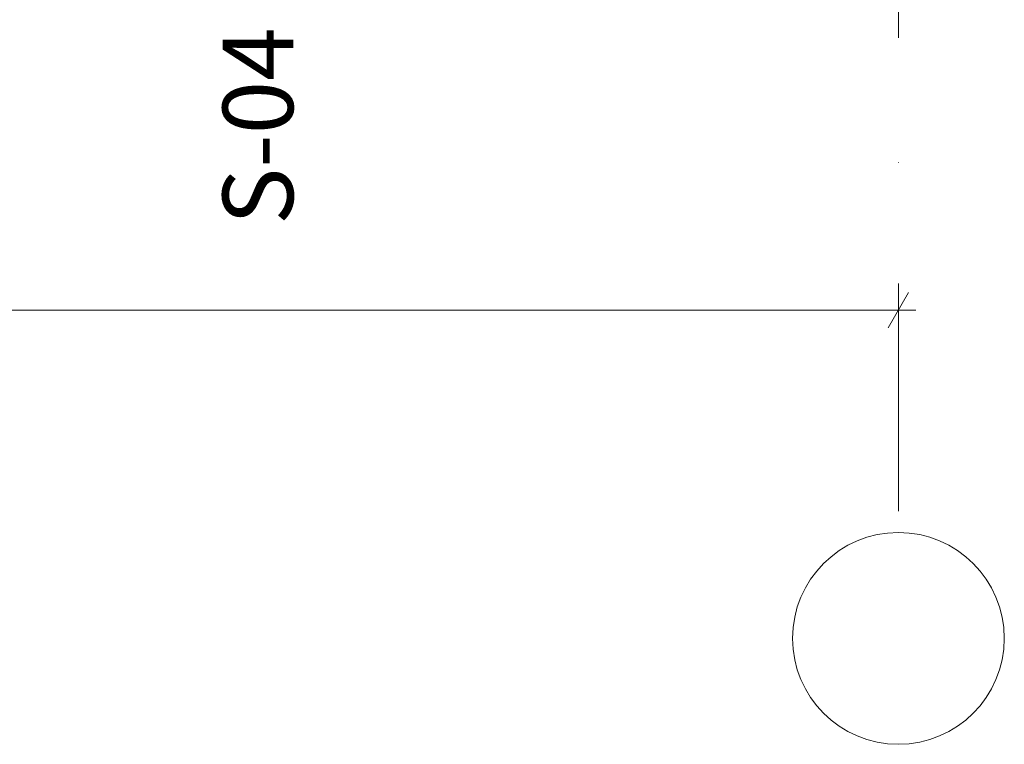
# Model space of a CAD drawing. Units: millimetres. Extents: x -15198 to 3678, y -2214 to 4582.
# Drawn here: x -2970 to -2273, y 595 to 1108 of the extents above; entities that cross this region are included whole.
import ezdxf

# ---------------------------------------------------------------- set-up
doc = ezdxf.new("R2010")
doc.units = ezdxf.units.MM
doc.header["$MEASUREMENT"] = 0
doc.linetypes.add('Dot & Dashed', pattern=[335.138881, 158.75, -88.194444, 0, -88.194437])
for name, color, linetype in [('Marker - Section', 7, 'Continuous'), ('New_2D Drafting - General', 7, 'Continuous'), ('New_Dimensioning - General', 7, 'Continuous')]:
    doc.layers.add(name, color=color, linetype=linetype)
doc.layers.add('Marker - Section_Pen_No__62', color=7, linetype='Continuous', lineweight=20, true_color=0xaaaaaa)
doc.layers.add('New_2D Drafting - General_Pen_No__20', color=1, linetype='Continuous', lineweight=15)
doc.layers.add('New_Dimensioning - General_Pen_No__20', color=1, linetype='Continuous', lineweight=20)
doc.styles.add('GENERATED_STYLE_1', font='tahoma.ttf')
doc.dimstyles.new('GENERATED_STYLE__3', dxfattribs={"dimtxt": 50, "dimasz": 19, "dimexe": 0.18, "dimexo": 100, "dimgap": 0.09, "dimtad": 1, "dimtih": 1, "dimtoh": 1, "dimdec": 3, "dimlfac": 0.001, "dimzin": 0, "dimdsep": 46, "dimtxsty": 'GENERATED_STYLE_1', "dimblk": 'ARROWHEAD_2', "dimblk1": 'ARROWHEAD_2', "dimblk2": 'ARROWHEAD_2', "dimcen": 0.09, "dimclrd": 1, "dimclre": 1, "dimclrt": 1, "dimadec": 0, "dimazin": 0, "dimtfac": 1, "dimtdec": 4, "dimtmove": 0, "dimatfit": 3, "dimfxl": 1, "dimtolj": 1, "dimtzin": 0, "dimarcsym": 0})

# ---------------------------------------------------------------- blocks, each defined once
blk = doc.blocks.new('Line_10', base_point=(-2347.86, 3675.98))
at = {"layer": 'New_2D Drafting - General_Pen_No__20', "color": 1, "linetype": 'Dot & Dashed', "lineweight": 13}
blk.add_line((-2347.86, 3600.98), (-2347.86, 745.16), dxfattribs=at)
at = {"layer": 'New_2D Drafting - General_Pen_No__20', "color": 1, "linetype": 'Continuous', "lineweight": 20}
blk.add_circle((-2347.86, 670.16), 75, dxfattribs=at)
blk = doc.blocks.new('*D602')
at = {"layer": 'New_Dimensioning - General_Pen_No__20', "color": 1, "linetype": 'Continuous', "lineweight": 20, "transparency": 16777216}
for p, q in [((-3873.86, 759.11), (-3873.86, 921.42)), ((-2347.86, 770.16), (-2347.86, 921.42)), ((-3866.64, 915.17), (-3881.07, 890.17)), ((-2355.07, 890.17), (-2340.64, 915.17)), ((-3886.08, 902.67), (-3873.86, 902.67)), ((-3873.86, 902.67), (-2347.86, 902.67)), ((-2347.86, 902.67), (-2335.63, 902.67))]:
    blk.add_line(p, q, dxfattribs=at)
at = {"layer": 'New_Dimensioning - General_Pen_No__20', "color": 1, "lineweight": 0, "transparency": 16777216, "insert": (-3196.11, 912.67), "char_height": 50, "attachment_point": 7, "style": 'GENERATED_STYLE_1'}
blk.add_mtext('\\A1;1,526', dxfattribs=at)
blk = doc.blocks.new('ARROWHEAD_2')
at = {"color": 0, "linetype": 'Continuous', "lineweight": 0}
for p, q in [((-0.378, -0.655), (0.378, 0.655)), ((0, 0), (-1, 0))]:
    blk.add_line(p, q, dxfattribs=at)
blk = doc.blocks.new('Cutting Plane_2', base_point=(-2837.61, 1115.9))
at = {"layer": 'Marker - Section_Pen_No__62', "color": 253, "lineweight": 20, "true_color": 0xaaaaaa, "insert": (-2776.58, 962.85), "char_height": 50, "attachment_point": 7, "rotation": 90, "style": 'GENERATED_STYLE_1'}
blk.add_mtext('\\A1;\\pt0;S-04', dxfattribs=at)

msp = doc.modelspace()

# ---------------------------------------------------------------- block references
at = {"layer": 'Marker - Section', "color": 253, "lineweight": 20, "true_color": 0xaaaaaa}
msp.add_blockref('Cutting Plane_2', (-2837.6128, 1115.9039), dxfattribs=at)
at = {"layer": 'New_2D Drafting - General', "color": 1, "linetype": 'Dot & Dashed', "lineweight": 13}
msp.add_blockref('Line_10', (-2347.8577, 3675.9773), dxfattribs=at)

# ---------------------------------------------------------------- dimensions: what is measured, and where the dimension line sits
at = {"layer": 'New_Dimensioning - General', "color": 1, "linetype": 'Continuous', "lineweight": 0}
dim = msp.add_linear_dim(base=(-2347.8577, 902.6743), p1=(-3873.8577, 659.1099), p2=(-2347.8577, 670.1607), dimstyle='GENERATED_STYLE__3', dxfattribs=at)
dim.commit()
dim.dimension.update_dxf_attribs({"geometry": '*D602', "text_midpoint": (-3112.1147, 937.6743), "dimtype": 160})

doc.saveas('drawing.dxf')
